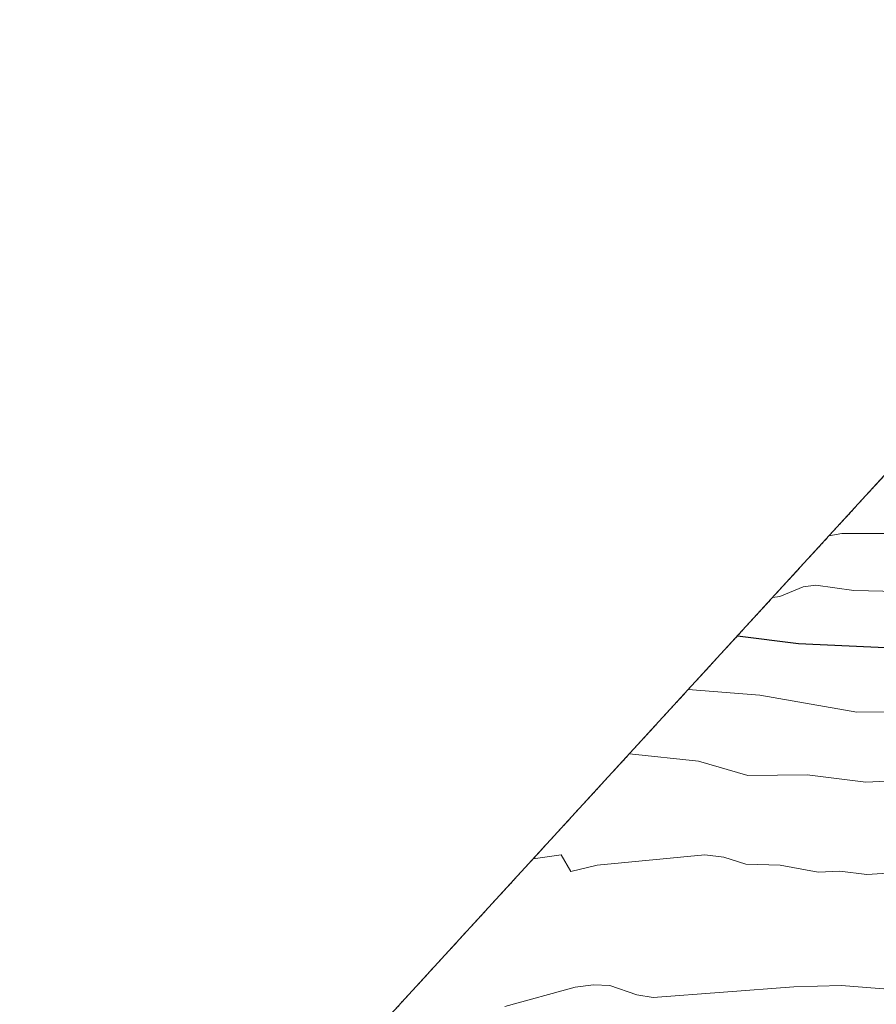
# Model space of a CAD drawing. Units: metres. Extents: x 577818 to 579782, y 4763577 to 4765911.
# Drawn here: x 578797 to 578944, y 4765500 to 4765668 of the extents above; entities that cross this region are included whole.
import ezdxf

# ---------------------------------------------------------------- set-up
doc = ezdxf.new("R2010")
doc.units = ezdxf.units.M
doc.header["$MEASUREMENT"] = 0
doc.linetypes.add('TRAZOS', pattern=[0.75, 0.5, -0.25])
for name, color, linetype, lineweight in [('Arbolado forestal', 92, 'TRAZOS', 0), ('Arbolado forestal CxS', 92, 'Continuous', 0), ('Curva de nivel maestra', 36, 'Continuous', 30), ('Curva de nivel normal', 36, 'Continuous', 0)]:
    doc.layers.add(name, color=color, linetype=linetype, lineweight=lineweight)

# ---------------------------------------------------------------- blocks, each defined once
blk = doc.blocks.new('*U167')
at = {"layer": 'Curva de nivel normal', "color": 36, "linetype": 'Continuous', "lineweight": 0}
blk.add_polyline3d([(578947.79, 4765580.64, 690), (578937.81, 4765580.63, 690), (578935.59, 4765580.23, 690)], dxfattribs=at)
blk = doc.blocks.new('*U179')
at = {"layer": 'Curva de nivel normal', "color": 36, "linetype": 'Continuous', "lineweight": 0}
blk.add_polyline3d([(578947.3, 4765570.72, 695), (578939.83, 4765570.92, 695), (578933.35, 4765571.8, 695), (578931.19, 4765571.52, 695), (578927.18, 4765569.9, 695), (578925.97, 4765569.74, 695)], dxfattribs=at)
blk = doc.blocks.new('*U184')
at = {"layer": 'Curva de nivel normal', "color": 36, "linetype": 'Continuous', "lineweight": 0}
blk.add_polyline3d([(578911.57, 4765554.01, 705), (578923.78, 4765553.06, 705), (578940.38, 4765550.12, 705), (578946.57, 4765550.17, 705)], dxfattribs=at)
blk = doc.blocks.new('*U190')
at = {"layer": 'Curva de nivel maestra', "color": 36, "linetype": 'Continuous', "lineweight": 30}
blk.add_polyline3d([(578919.96, 4765563.17, 700), (578930.37, 4765561.85, 700), (578947.69, 4765561.06, 700)], dxfattribs=at)

msp = doc.modelspace()

# ---------------------------------------------------------------- linework, layer by layer
at = {"layer": 'Arbolado forestal', "color": 92, "linetype": 'TRAZOS', "lineweight": 0}
msp.add_polyline3d([(578797.34, 4765422.21, 728.1), (578798.19, 4765423.81, 728.07), (578805.11, 4765434.92, 728.72), (578812.73, 4765445.56, 727.41), (578821.03, 4765455.68, 724.85), (578824.97, 4765460.04, 723.76), (578827.47, 4765462.73, 722.95), (578858.88, 4765496.49, 719.22), (578949.94, 4765595.9, 682.21), (578975.91, 4765625.72, 671.68), (578976.37, 4765626.25, 671.48), (578982.31, 4765632.73, 669.44), (579002.28, 4765653.58, 661.57), (579005.3, 4765657.01, 660.85), (579012.65, 4765668.44, 662.56)], dxfattribs=at)
at = {"layer": 'Arbolado forestal CxS', "color": 92, "linetype": 'Continuous', "lineweight": 0}
msp.add_polyline3d([(578858.88, 4765496.49, 719.22), (578949.94, 4765595.9, 682.21)], dxfattribs=at)
at = {"layer": 'Curva de nivel normal', "color": 36, "linetype": 'Continuous', "lineweight": 0}
for points in [[(578901.5, 4765543.02, 710), (578913.29, 4765541.75, 710), (578921.74, 4765539.3, 710), (578931.86, 4765539.43, 710), (578941.91, 4765538.16, 710), (578950.26, 4765538.55, 710)], [(578950.94, 4765522.99, 715), (578942.04, 4765522.42, 715), (578937.47, 4765522.95, 715), (578933.73, 4765522.78, 715), (578927.26, 4765523.98, 715), (578921.4, 4765524.13, 715), (578917.61, 4765525.33, 715), (578914.37, 4765525.73, 715), (578896, 4765523.99, 715), (578891.47, 4765522.89, 715), (578889.82, 4765525.75, 715), (578885.06, 4765525.07, 715)], [(579012.8, 4765499.71, 720), (578993.25, 4765501.66, 720), (578986.4, 4765501.81, 720), (578977.63, 4765501.15, 720), (578970.84, 4765501.85, 720), (578954.43, 4765502.12, 720), (578937.71, 4765503.45, 720), (578929.62, 4765503.21, 720), (578905.54, 4765501.38, 720), (578902.8, 4765501.81, 720), (578898.17, 4765503.43, 720), (578895.37, 4765503.55, 720), (578892.22, 4765503.13, 720), (578880.22, 4765499.86, 720)]]:
    msp.add_polyline3d(points, dxfattribs=at)

# ---------------------------------------------------------------- block references
at = {"layer": 'Curva de nivel maestra', "color": 36, "linetype": 'Continuous', "lineweight": 30}
msp.add_blockref('*U190', (0, 0), dxfattribs=at)
at = {"layer": 'Curva de nivel normal', "color": 36, "linetype": 'Continuous', "lineweight": 0}
for name in ['*U184', '*U179', '*U167']:
    msp.add_blockref(name, (0, 0), dxfattribs=at)

doc.saveas('drawing.dxf')
